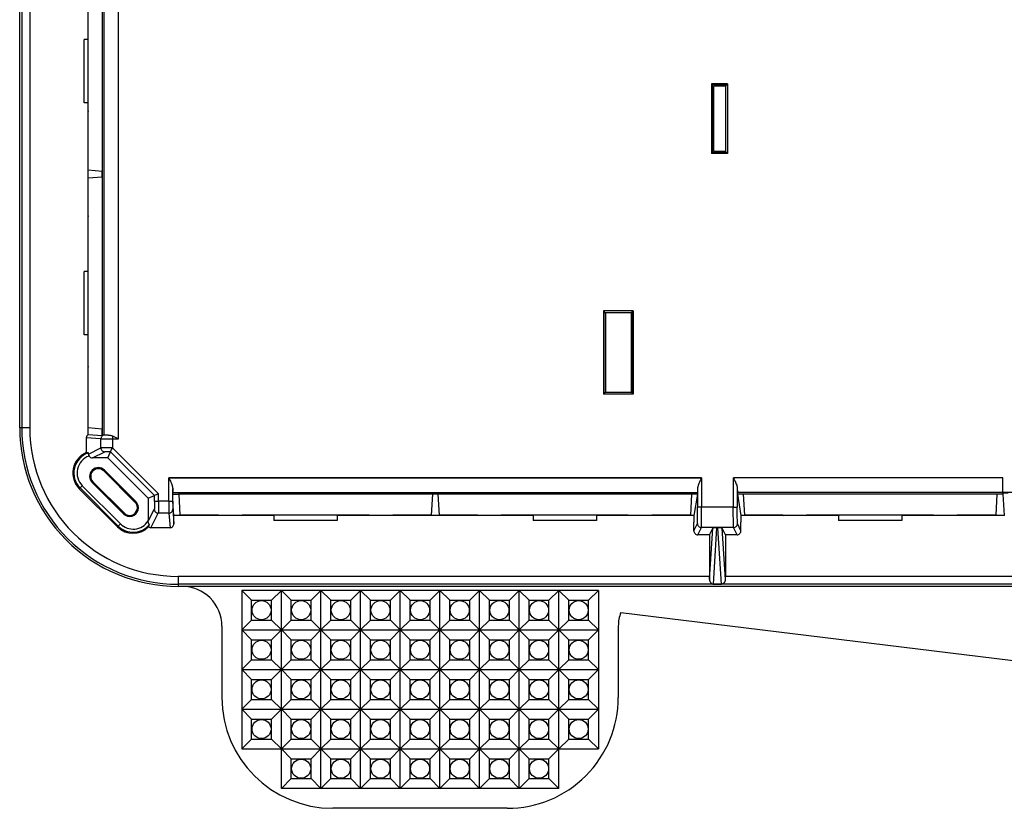
# Model space of a CAD drawing. Extents: x 0 to 420, y 0 to 297.
# Drawn here: x 291 to 332, y 92 to 125 of the extents above; entities that cross this region are included whole.
import ezdxf

# ---------------------------------------------------------------- set-up
doc = ezdxf.new("R2010")
doc.units = 0
doc.layers.get('0').update_dxf_attribs({"linetype": 'CONTINUOUS'})

msp = doc.modelspace()

# ---------------------------------------------------------------- linework, layer by layer
at = {"color": 7}
for p, q in [((294.881134, 107.263992), (294.881134, 150.19635)), ((290.820282, 149.730179), (290.820282, 107.730179)), ((291.153137, 127.967316), (291.153137, 107.730179)), ((294.210022, 107.405792), (294.210022, 127.247078)), ((294.276672, 107.423027), (294.276672, 127.248283)), ((290.732025, 107.730179), (290.732025, 126.063515)), ((293.608215, 124.423958), (293.608215, 125.369736)), ((293.608215, 124.063515), (293.608215, 124.423958)), ((293.614014, 124.398941), (293.608215, 124.423958)), ((293.614014, 121.061417), (293.614014, 124.398941)), ((293.448669, 121.396851), (293.448669, 124.063515)), ((293.608215, 124.063515), (293.448669, 124.063515)), ((319.809601, 122.192787), (319.809601, 119.26757)), ((320.487793, 122.192787), (319.809601, 122.192787)), ((319.809601, 122.192787), (319.842773, 122.159592)), ((320.45459, 122.159592), (319.842773, 122.159592)), ((319.842773, 122.159592), (319.842773, 119.300766)), ((320.45459, 122.159592), (320.398682, 122.103691)), ((320.45459, 122.159592), (320.487793, 122.192787)), ((320.487793, 122.192787), (320.487793, 119.26757)), ((320.398682, 122.103691), (319.898682, 122.103691)), ((319.898682, 122.103691), (319.898682, 119.356667)), ((320.398682, 122.103691), (320.398682, 119.356667)), ((293.608215, 121.396851), (293.448669, 121.396851)), ((293.608215, 121.0364), (293.608215, 121.396851)), ((293.614014, 121.061417), (293.608215, 121.0364)), ((293.608215, 120.090622), (293.608215, 121.0364)), ((293.608215, 116.619736), (293.608215, 120.090622)), ((293.614014, 120.065605), (293.608215, 120.090622)), ((293.614014, 118.563255), (293.614014, 120.065605)), ((319.809601, 119.26757), (319.842773, 119.300766)), ((320.487793, 119.26757), (319.809601, 119.26757)), ((320.45459, 119.300766), (319.842773, 119.300766)), ((320.398682, 119.356667), (319.898682, 119.356667)), ((320.45459, 119.300766), (320.398682, 119.356667)), ((320.45459, 119.300766), (320.487793, 119.26757)), ((294.204193, 118.514), (293.614014, 118.563255)), ((294.204193, 118.279694), (294.204193, 118.514)), ((294.204193, 118.279694), (293.614014, 118.230438)), ((293.614014, 116.644753), (293.614014, 118.230438)), ((293.614014, 116.644753), (293.608215, 116.619736)), ((293.608215, 115.673958), (293.608215, 116.619736)), ((293.608215, 114.313507), (293.608215, 115.673958)), ((293.614014, 115.648941), (293.608215, 115.673958)), ((293.614014, 110.311417), (293.614014, 115.648941)), ((293.448669, 111.646843), (293.448669, 114.313507)), ((293.608215, 114.313507), (293.448669, 114.313507)), ((315.269409, 112.649109), (315.302612, 112.615921)), ((315.269409, 112.649109), (315.269409, 109.144577)), ((316.527954, 112.649109), (315.269409, 112.649109)), ((315.302612, 112.615921), (315.355011, 112.563507)), ((315.302612, 109.177773), (315.302612, 112.615921)), ((316.494781, 112.615921), (316.442352, 112.563507)), ((316.527954, 112.649109), (316.494781, 112.615921)), ((316.494781, 112.615921), (316.494781, 109.177773)), ((316.527954, 112.649109), (316.527954, 109.144577)), ((315.355011, 112.563507), (315.355011, 109.230179)), ((316.442352, 112.563507), (315.355011, 112.563507)), ((316.442352, 112.563507), (316.442352, 109.230179)), ((293.608215, 111.646843), (293.448669, 111.646843)), ((293.608215, 110.2864), (293.608215, 111.646843)), ((293.614014, 110.311417), (293.608215, 110.2864)), ((293.608215, 109.340622), (293.608215, 110.2864)), ((293.608215, 107.482742), (293.608215, 109.340622)), ((293.614014, 109.315605), (293.608215, 109.340622)), ((293.614014, 107.729919), (293.614014, 109.315605)), ((315.269409, 109.144577), (315.302612, 109.177773)), ((316.527954, 109.144577), (315.269409, 109.144577)), ((315.302612, 109.177773), (315.355011, 109.230179)), ((315.355011, 109.230179), (316.442352, 109.230179)), ((316.494781, 109.177773), (316.442352, 109.230179)), ((316.527954, 109.144577), (316.494781, 109.177773)), ((290.820282, 107.730179), (290.732025, 107.730179)), ((291.153137, 107.730179), (290.820282, 107.730179)), ((294.204193, 107.680664), (293.614014, 107.729919)), ((294.204193, 107.406281), (294.204193, 107.680664)), ((293.532013, 107.316086), (293.532013, 106.69046)), ((294.144897, 107.264931), (293.532013, 107.316086)), ((293.608215, 107.456024), (293.608215, 107.482742)), ((293.608215, 107.456024), (294.204193, 107.406281)), ((294.144897, 106.889877), (294.144897, 107.264931)), ((294.204193, 107.406281), (294.210022, 107.405792)), ((294.210022, 107.405792), (294.21582, 107.405304)), ((294.644592, 107.263992), (294.644592, 107.376144)), ((294.644592, 107.263992), (294.881134, 107.263992)), ((294.644592, 106.873726), (294.644592, 107.263992)), ((293.623993, 106.629501), (294.144897, 106.889877)), ((294.574066, 106.803185), (294.644592, 106.873726)), ((294.644592, 106.873726), (294.611938, 106.895485)), ((294.644592, 106.873726), (296.564056, 104.954277)), ((293.791809, 106.463486), (294.311462, 106.723236)), ((294.443909, 106.463486), (293.791809, 106.463486)), ((294.443909, 106.463486), (294.553711, 106.728638)), ((294.443909, 106.463486), (296.13205, 104.77533)), ((294.553345, 106.729309), (296.3974, 104.885254)), ((294.55368, 106.728767), (294.553467, 106.729164)), ((294.298004, 105.949417), (294.265076, 105.916504)), ((295.585022, 104.596573), (294.265076, 105.916504)), ((295.61792, 104.629486), (294.298004, 105.949417)), ((296.999176, 105.622353), (296.999176, 105.63018)), ((297.165344, 105.63018), (296.999176, 105.63018)), ((296.999176, 104.642761), (296.999176, 105.622353)), ((296.999176, 105.622353), (319.397247, 105.622353)), ((319.232025, 105.63018), (297.165344, 105.63018)), ((319.397247, 105.63018), (319.232025, 105.63018)), ((319.397247, 105.63018), (319.397247, 105.622353)), ((319.397247, 105.622353), (319.397247, 104.401268)), ((320.733459, 105.63018), (320.733459, 104.401268)), ((320.898682, 105.63018), (320.735779, 105.63018)), ((332.06781, 105.63018), (320.898682, 105.63018)), ((332.06781, 105.012474), (332.06781, 105.63018)), ((293.268646, 105.202919), (293.237366, 105.171623)), ((294.840149, 103.568848), (293.237366, 105.171623)), ((293.362915, 105.297188), (293.268646, 105.202919)), ((294.871429, 103.600143), (293.268646, 105.202919)), ((294.965698, 103.694412), (293.362915, 105.297188)), ((293.779449, 105.43087), (293.812378, 105.463783)), ((293.779449, 105.43087), (295.099365, 104.110939)), ((293.812378, 105.463783), (295.132294, 104.143852)), ((297.165833, 104.642761), (297.165833, 105.181946)), ((297.165833, 105.181946), (297.166504, 105.01445)), ((319.230591, 105.18309), (319.228607, 105.01445)), ((319.230591, 105.183052), (319.230591, 104.401268)), ((320.900146, 105.195526), (320.902374, 105.01445)), ((320.900146, 105.195526), (320.900146, 104.401268)), ((296.13205, 104.77533), (296.3974, 104.885254)), ((296.13205, 104.77533), (296.13205, 103.814308)), ((296.564056, 104.954277), (296.3974, 104.885254)), ((296.3974, 104.642761), (296.3974, 104.885254)), ((296.564056, 104.642761), (296.564056, 104.954277)), ((297.166504, 105.01445), (319.228607, 105.01445)), ((297.167694, 104.947784), (297.167694, 105.01445)), ((297.167694, 104.947784), (297.415344, 104.947784)), ((297.167694, 104.947784), (297.168182, 104.939049)), ((297.168182, 104.939049), (297.415833, 104.939049)), ((297.168182, 104.64061), (297.168182, 104.939049)), ((308.082031, 104.947784), (297.415344, 104.947784)), ((297.415833, 104.939049), (297.465149, 104.052719)), ((308.081543, 104.939049), (308.032227, 104.052719)), ((308.315857, 104.939049), (308.081543, 104.939049)), ((319.225037, 104.947784), (308.082031, 104.947784)), ((308.315857, 104.939049), (308.365112, 104.05336)), ((318.981537, 104.939049), (318.932281, 104.05336)), ((319.223572, 104.939049), (318.981537, 104.939049)), ((319.223572, 104.939049), (319.074646, 104.044624)), ((319.225037, 104.947784), (319.223572, 104.939049)), ((319.225037, 104.947784), (319.225037, 105.01445)), ((332.069031, 105.01445), (320.902374, 105.01445)), ((320.90567, 104.947784), (320.90567, 105.01445)), ((332.070129, 104.947784), (320.90567, 104.947784)), ((320.90567, 104.947784), (320.907135, 104.939049)), ((320.907135, 104.939049), (321.056061, 104.044624)), ((321.14917, 104.939049), (320.907135, 104.939049)), ((321.14917, 104.939049), (321.198425, 104.05336)), ((331.81488, 104.939049), (331.765625, 104.05336)), ((332.070618, 104.939049), (331.81488, 104.939049)), ((332.498779, 105.012474), (332.06781, 105.012474)), ((332.06781, 104.9897), (332.06781, 105.012474)), ((332.289398, 104.9897), (332.06781, 104.9897)), ((332.06781, 104.9897), (332.070129, 104.947784)), ((332.070618, 104.939049), (332.120361, 104.044624)), ((295.61792, 104.629486), (295.585022, 104.596573)), ((296.3974, 104.642761), (296.564056, 104.642761)), ((296.999176, 104.642761), (296.564056, 104.642761)), ((296.999176, 104.642761), (297.165833, 104.642761)), ((297.217926, 104.044624), (297.168182, 104.64061)), ((319.397247, 104.401268), (319.230591, 104.401268)), ((320.733459, 104.401268), (319.397247, 104.401268)), ((320.733459, 104.401268), (320.900146, 104.401268)), ((295.099365, 104.110939), (295.132294, 104.143852)), ((296.132019, 103.78994), (296.391785, 104.309631)), ((296.252075, 103.530182), (296.558441, 104.143066)), ((297.000122, 104.143066), (296.558441, 104.143066)), ((297.000122, 104.143066), (297.05127, 103.530182)), ((297.166779, 104.309631), (297.217926, 103.69693)), ((299.108368, 104.044624), (297.217926, 104.044624)), ((297.217926, 103.69693), (297.217926, 104.044624)), ((299.085175, 104.052719), (297.465149, 104.052719)), ((299.085175, 104.052719), (299.108368, 104.044624)), ((300.055664, 104.044624), (299.108368, 104.044624)), ((300.055664, 104.044624), (300.078888, 104.052719)), ((301.415344, 104.044624), (300.055664, 104.044624)), ((305.418518, 104.052719), (300.078888, 104.052719)), ((301.415344, 104.044624), (301.415344, 103.830177)), ((305.441711, 104.044624), (304.082031, 104.044624)), ((304.082031, 104.044624), (304.082031, 103.830177)), ((305.441711, 104.044624), (305.418518, 104.052719)), ((306.389008, 104.044624), (305.441711, 104.044624)), ((306.412231, 104.052719), (306.389008, 104.044624)), ((310.010193, 104.044624), (306.389008, 104.044624)), ((308.032227, 104.052719), (306.412231, 104.052719)), ((309.985168, 104.05336), (308.365112, 104.05336)), ((309.985168, 104.05336), (310.010193, 104.044624)), ((310.953857, 104.044624), (310.010193, 104.044624)), ((310.953857, 104.044624), (310.978882, 104.05336)), ((312.315369, 104.044624), (310.953857, 104.044624)), ((316.318512, 104.05336), (310.978882, 104.05336)), ((312.315369, 104.044624), (312.315369, 103.830177)), ((316.343536, 104.044624), (314.982025, 104.044624)), ((314.982025, 104.044624), (314.982025, 103.830177)), ((316.343536, 104.044624), (316.318512, 104.05336)), ((317.28717, 104.044624), (316.343536, 104.044624)), ((317.312225, 104.05336), (317.28717, 104.044624)), ((319.074646, 104.044624), (317.28717, 104.044624)), ((318.932281, 104.05336), (317.312225, 104.05336)), ((319.074646, 104.044624), (319.074646, 103.768242)), ((322.843536, 104.044624), (321.056061, 104.044624)), ((321.056061, 104.044624), (321.056061, 103.768242)), ((322.818512, 104.05336), (321.198425, 104.05336)), ((322.818512, 104.05336), (322.843536, 104.044624)), ((323.78717, 104.044624), (322.843536, 104.044624)), ((323.78717, 104.044624), (323.812225, 104.05336)), ((325.148682, 104.044624), (323.78717, 104.044624)), ((329.151825, 104.05336), (323.812225, 104.05336)), ((325.148682, 104.044624), (325.148682, 103.830177)), ((329.17688, 104.044624), (327.815369, 104.044624)), ((327.815369, 104.044624), (327.815369, 103.830177)), ((329.17688, 104.044624), (329.151825, 104.05336)), ((330.120514, 104.044624), (329.17688, 104.044624)), ((330.145538, 104.05336), (330.120514, 104.044624)), ((332.120361, 104.044624), (330.120514, 104.044624)), ((331.765625, 104.05336), (330.145538, 104.05336)), ((332.132019, 104.044624), (332.120361, 104.044624)), ((294.871429, 103.600143), (294.840149, 103.568848)), ((294.965698, 103.694412), (294.871429, 103.600143)), ((296.132019, 103.78994), (296.13205, 103.814308)), ((297.05127, 103.530182), (296.252075, 103.530182)), ((304.082031, 103.830177), (301.415344, 103.830177)), ((314.982025, 103.830177), (312.315369, 103.830177)), ((319.074646, 103.401489), (319.074646, 103.768242)), ((319.074646, 103.401497), (319.224579, 103.701378)), ((319.241302, 103.234825), (319.391235, 103.534737)), ((320.739471, 103.534737), (319.391235, 103.534737)), ((319.731812, 101.358681), (319.868042, 103.506882)), ((319.732025, 103.234825), (319.868042, 103.506882)), ((319.895996, 101.154427), (320.046722, 103.531296)), ((320.083984, 103.531296), (320.046722, 103.531296)), ((320.234741, 101.154427), (320.083984, 103.531296)), ((320.398682, 103.234825), (320.262665, 103.506882)), ((320.398895, 101.358681), (320.262665, 103.506882)), ((320.889404, 103.234825), (320.739471, 103.534737)), ((321.056061, 103.401497), (320.906128, 103.701378)), ((321.056061, 103.401489), (321.056061, 103.768242)), ((327.815369, 103.830177), (325.148682, 103.830177)), ((319.732025, 103.234825), (319.241302, 103.234825)), ((319.732025, 103.234825), (319.732025, 101.48465)), ((320.889404, 103.234825), (320.398682, 103.234825)), ((320.398682, 103.234825), (320.398682, 101.48465)), ((297.398682, 101.48465), (297.398682, 101.151772)), ((319.732025, 101.48465), (297.398682, 101.48465)), ((319.732025, 101.48465), (319.731812, 101.358681)), ((334.232025, 101.48465), (320.398682, 101.48465)), ((320.398895, 101.358681), (320.398682, 101.48465)), ((371.065369, 101.151772), (297.398682, 101.151772)), ((297.398682, 101.151772), (297.398682, 101.063515)), ((297.458984, 101.063515), (297.398682, 101.063515)), ((297.565369, 101.063515), (297.458984, 101.063515)), ((317.565369, 101.063515), (297.565369, 101.063515)), ((317.671722, 101.063515), (317.565369, 101.063515)), ((350.792328, 101.063515), (317.671722, 101.063515)), ((319.895996, 101.154427), (320.234741, 101.154427)), ((315.065369, 100.896843), (300.065369, 100.896843)), ((300.065369, 100.896843), (300.065369, 94.230179)), ((300.065369, 100.896843), (300.480347, 100.481842)), ((301.732025, 100.896843), (301.317017, 100.481842)), ((301.732025, 100.896843), (302.147034, 100.481842)), ((301.732025, 99.230179), (301.732025, 100.896843)), ((303.398682, 100.896843), (302.983704, 100.481842)), ((303.398682, 100.896843), (303.81369, 100.481842)), ((303.398682, 99.230179), (303.398682, 100.896843)), ((305.065369, 100.896843), (304.65036, 100.481842)), ((305.065369, 100.896843), (305.480347, 100.481842)), ((305.065369, 99.230179), (305.065369, 100.896843)), ((306.732025, 100.896843), (306.317017, 100.481842)), ((306.732025, 100.896843), (307.147034, 100.481842)), ((306.732025, 99.230179), (306.732025, 100.896843)), ((308.398682, 100.896843), (307.983704, 100.481842)), ((308.398682, 100.896843), (308.81369, 100.481842)), ((308.398682, 99.230179), (308.398682, 100.896843)), ((310.065369, 100.896843), (309.65036, 100.481842)), ((310.065369, 100.896843), (310.480347, 100.481842)), ((310.065369, 99.230179), (310.065369, 100.896843)), ((311.732025, 100.896843), (311.317017, 100.481842)), ((311.732025, 100.896843), (312.147034, 100.481842)), ((311.732025, 99.230179), (311.732025, 100.896843)), ((313.398682, 100.896843), (312.983704, 100.481842)), ((313.398682, 100.896843), (313.81369, 100.481842)), ((313.398682, 99.230179), (313.398682, 100.896843)), ((315.065369, 100.896843), (314.65036, 100.481842)), ((315.065369, 100.896843), (315.065369, 94.230179)), ((300.480347, 100.481842), (301.317017, 100.481842)), ((300.480347, 99.64518), (300.480347, 100.481842)), ((301.317017, 99.64518), (301.317017, 100.481842)), ((302.147034, 100.481842), (302.983704, 100.481842)), ((302.147034, 99.64518), (302.147034, 100.481842)), ((302.983704, 99.64518), (302.983704, 100.481842)), ((303.81369, 100.481842), (304.65036, 100.481842)), ((303.81369, 99.64518), (303.81369, 100.481842)), ((304.65036, 99.64518), (304.65036, 100.481842)), ((305.480347, 100.481842), (306.317017, 100.481842)), ((305.480347, 99.64518), (305.480347, 100.481842)), ((306.317017, 99.64518), (306.317017, 100.481842)), ((307.147034, 100.481842), (307.983704, 100.481842)), ((307.147034, 99.64518), (307.147034, 100.481842)), ((307.983704, 99.64518), (307.983704, 100.481842)), ((308.81369, 100.481842), (309.65036, 100.481842)), ((308.81369, 99.64518), (308.81369, 100.481842)), ((309.65036, 99.64518), (309.65036, 100.481842)), ((310.480347, 100.481842), (311.317017, 100.481842)), ((310.480347, 99.64518), (310.480347, 100.481842)), ((311.317017, 99.64518), (311.317017, 100.481842)), ((312.147034, 100.481842), (312.983704, 100.481842)), ((312.147034, 99.64518), (312.147034, 100.481842)), ((312.983704, 99.64518), (312.983704, 100.481842)), ((313.81369, 100.481842), (314.65036, 100.481842)), ((313.81369, 99.64518), (313.81369, 100.481842)), ((314.65036, 99.64518), (314.65036, 100.481842)), ((315.999908, 99.968803), (334.232025, 97.730179)), ((299.232025, 99.396843), (299.232025, 96.396843)), ((300.065369, 99.230179), (300.480347, 99.64518)), ((300.480347, 99.64518), (301.317017, 99.64518)), ((301.732025, 99.230179), (301.317017, 99.64518)), ((301.732025, 99.230179), (302.147034, 99.64518)), ((302.147034, 99.64518), (302.983704, 99.64518)), ((303.398682, 99.230179), (302.983704, 99.64518)), ((303.398682, 99.230179), (303.81369, 99.64518)), ((303.81369, 99.64518), (304.65036, 99.64518)), ((305.065369, 99.230179), (304.65036, 99.64518)), ((305.065369, 99.230179), (305.480347, 99.64518)), ((305.480347, 99.64518), (306.317017, 99.64518)), ((306.732025, 99.230179), (306.317017, 99.64518)), ((306.732025, 99.230179), (307.147034, 99.64518)), ((307.147034, 99.64518), (307.983704, 99.64518)), ((308.398682, 99.230179), (307.983704, 99.64518)), ((308.398682, 99.230179), (308.81369, 99.64518)), ((308.81369, 99.64518), (309.65036, 99.64518)), ((310.065369, 99.230179), (309.65036, 99.64518)), ((310.065369, 99.230179), (310.480347, 99.64518)), ((310.480347, 99.64518), (311.317017, 99.64518)), ((311.732025, 99.230179), (311.317017, 99.64518)), ((311.732025, 99.230179), (312.147034, 99.64518)), ((312.147034, 99.64518), (312.983704, 99.64518)), ((313.398682, 99.230179), (312.983704, 99.64518)), ((313.398682, 99.230179), (313.81369, 99.64518)), ((313.81369, 99.64518), (314.65036, 99.64518)), ((315.065369, 99.230179), (314.65036, 99.64518)), ((315.898682, 99.396843), (315.898682, 96.396843)), ((300.065369, 99.230179), (300.480347, 98.815178)), ((300.065369, 99.230179), (301.732025, 99.230179)), ((301.732025, 99.230179), (301.317017, 98.815178)), ((301.732025, 99.230179), (303.398682, 99.230179)), ((301.732025, 97.563515), (301.732025, 99.230179)), ((301.732025, 99.230179), (302.147034, 98.815178)), ((303.398682, 99.230179), (302.983704, 98.815178)), ((303.398682, 99.230179), (305.065369, 99.230179)), ((303.398682, 99.230179), (303.81369, 98.815178)), ((303.398682, 97.563515), (303.398682, 99.230179)), ((305.065369, 99.230179), (304.65036, 98.815178)), ((305.065369, 99.230179), (306.732025, 99.230179)), ((305.065369, 99.230179), (305.480347, 98.815178)), ((305.065369, 97.563515), (305.065369, 99.230179)), ((306.732025, 99.230179), (306.317017, 98.815178)), ((306.732025, 99.230179), (308.398682, 99.230179)), ((306.732025, 99.230179), (307.147034, 98.815178)), ((306.732025, 97.563515), (306.732025, 99.230179)), ((308.398682, 99.230179), (307.983704, 98.815178)), ((308.398682, 99.230179), (310.065369, 99.230179)), ((308.398682, 99.230179), (308.81369, 98.815178)), ((308.398682, 97.563515), (308.398682, 99.230179)), ((310.065369, 99.230179), (309.65036, 98.815178)), ((310.065369, 99.230179), (311.732025, 99.230179)), ((310.065369, 99.230179), (310.480347, 98.815178)), ((310.065369, 97.563515), (310.065369, 99.230179)), ((311.732025, 99.230179), (311.317017, 98.815178)), ((311.732025, 99.230179), (313.398682, 99.230179)), ((311.732025, 99.230179), (312.147034, 98.815178)), ((311.732025, 97.563515), (311.732025, 99.230179)), ((313.398682, 99.230179), (312.983704, 98.815178)), ((313.398682, 99.230179), (315.065369, 99.230179)), ((313.398682, 99.230179), (313.81369, 98.815178)), ((313.398682, 97.563515), (313.398682, 99.230179)), ((315.065369, 99.230179), (314.65036, 98.815178)), ((300.480347, 97.978508), (300.480347, 98.815178)), ((300.480347, 98.815178), (301.317017, 98.815178)), ((301.317017, 97.978508), (301.317017, 98.815178)), ((302.147034, 98.815178), (302.983704, 98.815178)), ((302.147034, 97.978508), (302.147034, 98.815178)), ((302.983704, 97.978508), (302.983704, 98.815178)), ((303.81369, 98.815178), (304.65036, 98.815178)), ((303.81369, 97.978508), (303.81369, 98.815178)), ((304.65036, 97.978508), (304.65036, 98.815178)), ((305.480347, 98.815178), (306.317017, 98.815178)), ((305.480347, 97.978508), (305.480347, 98.815178)), ((306.317017, 97.978508), (306.317017, 98.815178)), ((307.147034, 98.815178), (307.983704, 98.815178)), ((307.147034, 97.978508), (307.147034, 98.815178)), ((307.983704, 97.978508), (307.983704, 98.815178)), ((308.81369, 98.815178), (309.65036, 98.815178)), ((308.81369, 97.978508), (308.81369, 98.815178)), ((309.65036, 97.978508), (309.65036, 98.815178)), ((310.480347, 98.815178), (311.317017, 98.815178)), ((310.480347, 97.978508), (310.480347, 98.815178)), ((311.317017, 97.978508), (311.317017, 98.815178)), ((312.147034, 98.815178), (312.983704, 98.815178)), ((312.147034, 97.978508), (312.147034, 98.815178)), ((312.983704, 97.978508), (312.983704, 98.815178)), ((313.81369, 98.815178), (314.65036, 98.815178)), ((313.81369, 97.978508), (313.81369, 98.815178)), ((314.65036, 97.978508), (314.65036, 98.815178)), ((300.065369, 97.563515), (300.480347, 97.978508)), ((300.480347, 97.978508), (301.317017, 97.978508)), ((301.732025, 97.563515), (301.317017, 97.978508)), ((301.732025, 97.563515), (302.147034, 97.978508)), ((302.147034, 97.978508), (302.983704, 97.978508)), ((303.398682, 97.563515), (302.983704, 97.978508)), ((303.398682, 97.563515), (303.81369, 97.978508)), ((303.81369, 97.978508), (304.65036, 97.978508)), ((305.065369, 97.563515), (304.65036, 97.978508)), ((305.065369, 97.563515), (305.480347, 97.978508)), ((305.480347, 97.978508), (306.317017, 97.978508)), ((306.732025, 97.563515), (306.317017, 97.978508)), ((306.732025, 97.563515), (307.147034, 97.978508)), ((307.147034, 97.978508), (307.983704, 97.978508)), ((308.398682, 97.563515), (307.983704, 97.978508)), ((308.398682, 97.563515), (308.81369, 97.978508)), ((308.81369, 97.978508), (309.65036, 97.978508)), ((310.065369, 97.563515), (309.65036, 97.978508)), ((310.065369, 97.563515), (310.480347, 97.978508)), ((310.480347, 97.978508), (311.317017, 97.978508)), ((311.732025, 97.563515), (311.317017, 97.978508)), ((311.732025, 97.563515), (312.147034, 97.978508)), ((312.147034, 97.978508), (312.983704, 97.978508)), ((313.398682, 97.563515), (312.983704, 97.978508)), ((313.398682, 97.563515), (313.81369, 97.978508)), ((313.81369, 97.978508), (314.65036, 97.978508)), ((315.065369, 97.563515), (314.65036, 97.978508)), ((300.065369, 97.563515), (300.480347, 97.148514)), ((300.065369, 97.563515), (301.732025, 97.563515)), ((301.732025, 97.563515), (301.317017, 97.148514)), ((301.732025, 95.896843), (301.732025, 97.563515)), ((301.732025, 97.563515), (302.147034, 97.148514)), ((301.732025, 97.563515), (303.398682, 97.563515)), ((303.398682, 97.563515), (302.983704, 97.148514)), ((303.398682, 97.563515), (305.065369, 97.563515)), ((303.398682, 95.896843), (303.398682, 97.563515)), ((303.398682, 97.563515), (303.81369, 97.148514)), ((305.065369, 97.563515), (304.65036, 97.148514)), ((305.065369, 97.563515), (306.732025, 97.563515)), ((305.065369, 97.563515), (305.480347, 97.148514)), ((305.065369, 95.896843), (305.065369, 97.563515)), ((306.732025, 97.563515), (306.317017, 97.148514)), ((306.732025, 97.563515), (308.398682, 97.563515)), ((306.732025, 97.563515), (307.147034, 97.148514)), ((306.732025, 95.896843), (306.732025, 97.563515)), ((308.398682, 97.563515), (307.983704, 97.148514)), ((308.398682, 97.563515), (310.065369, 97.563515)), ((308.398682, 97.563515), (308.81369, 97.148514)), ((308.398682, 95.896843), (308.398682, 97.563515)), ((310.065369, 97.563515), (309.65036, 97.148514)), ((310.065369, 97.563515), (311.732025, 97.563515)), ((310.065369, 97.563515), (310.480347, 97.148514)), ((310.065369, 95.896843), (310.065369, 97.563515)), ((311.732025, 97.563515), (311.317017, 97.148514)), ((311.732025, 97.563515), (313.398682, 97.563515)), ((311.732025, 97.563515), (312.147034, 97.148514)), ((311.732025, 95.896843), (311.732025, 97.563515)), ((313.398682, 97.563515), (312.983704, 97.148514)), ((313.398682, 97.563515), (315.065369, 97.563515)), ((313.398682, 97.563515), (313.81369, 97.148514)), ((313.398682, 95.896843), (313.398682, 97.563515)), ((315.065369, 97.563515), (314.65036, 97.148514)), ((300.480347, 96.311844), (300.480347, 97.148514)), ((300.480347, 97.148514), (301.317017, 97.148514)), ((301.317017, 96.311844), (301.317017, 97.148514)), ((302.147034, 96.311844), (302.147034, 97.148514)), ((302.147034, 97.148514), (302.983704, 97.148514)), ((302.983704, 96.311844), (302.983704, 97.148514)), ((303.81369, 97.148514), (304.65036, 97.148514)), ((303.81369, 96.311844), (303.81369, 97.148514)), ((304.65036, 96.311844), (304.65036, 97.148514)), ((305.480347, 97.148514), (306.317017, 97.148514)), ((305.480347, 96.311844), (305.480347, 97.148514)), ((306.317017, 96.311844), (306.317017, 97.148514)), ((307.147034, 97.148514), (307.983704, 97.148514)), ((307.147034, 96.311844), (307.147034, 97.148514)), ((307.983704, 96.311844), (307.983704, 97.148514)), ((308.81369, 97.148514), (309.65036, 97.148514)), ((308.81369, 96.311844), (308.81369, 97.148514)), ((309.65036, 96.311844), (309.65036, 97.148514)), ((310.480347, 97.148514), (311.317017, 97.148514)), ((310.480347, 96.311844), (310.480347, 97.148514)), ((311.317017, 96.311844), (311.317017, 97.148514)), ((312.147034, 97.148514), (312.983704, 97.148514)), ((312.147034, 96.311844), (312.147034, 97.148514)), ((312.983704, 96.311844), (312.983704, 97.148514)), ((313.81369, 97.148514), (314.65036, 97.148514)), ((313.81369, 96.311844), (313.81369, 97.148514)), ((314.65036, 96.311844), (314.65036, 97.148514)), ((300.065369, 95.896843), (300.480347, 96.311844)), ((300.480347, 96.311844), (301.317017, 96.311844)), ((301.732025, 95.896843), (301.317017, 96.311844)), ((301.732025, 95.896843), (302.147034, 96.311844)), ((302.147034, 96.311844), (302.983704, 96.311844)), ((303.398682, 95.896843), (302.983704, 96.311844)), ((303.398682, 95.896843), (303.81369, 96.311844)), ((303.81369, 96.311844), (304.65036, 96.311844)), ((305.065369, 95.896843), (304.65036, 96.311844)), ((305.065369, 95.896843), (305.480347, 96.311844)), ((305.480347, 96.311844), (306.317017, 96.311844)), ((306.732025, 95.896843), (306.317017, 96.311844)), ((306.732025, 95.896843), (307.147034, 96.311844)), ((307.147034, 96.311844), (307.983704, 96.311844)), ((308.398682, 95.896843), (307.983704, 96.311844)), ((308.398682, 95.896843), (308.81369, 96.311844)), ((308.81369, 96.311844), (309.65036, 96.311844)), ((310.065369, 95.896843), (309.65036, 96.311844)), ((310.065369, 95.896843), (310.480347, 96.311844)), ((310.480347, 96.311844), (311.317017, 96.311844)), ((311.732025, 95.896843), (311.317017, 96.311844)), ((311.732025, 95.896843), (312.147034, 96.311844)), ((312.147034, 96.311844), (312.983704, 96.311844)), ((313.398682, 95.896843), (312.983704, 96.311844)), ((313.398682, 95.896843), (313.81369, 96.311844)), ((313.81369, 96.311844), (314.65036, 96.311844)), ((315.065369, 95.896843), (314.65036, 96.311844)), ((300.065369, 95.896843), (300.480347, 95.481842)), ((300.065369, 95.896843), (301.732025, 95.896843)), ((301.732025, 95.896843), (301.317017, 95.481842)), ((301.732025, 94.230179), (301.732025, 95.896843)), ((301.732025, 95.896843), (302.147034, 95.481842)), ((301.732025, 95.896843), (303.398682, 95.896843)), ((303.398682, 95.896843), (302.983704, 95.481842)), ((303.398682, 94.230179), (303.398682, 95.896843)), ((303.398682, 95.896843), (303.81369, 95.481842)), ((303.398682, 95.896843), (305.065369, 95.896843)), ((305.065369, 95.896843), (304.65036, 95.481842)), ((305.065369, 94.230179), (305.065369, 95.896843)), ((305.065369, 95.896843), (305.480347, 95.481842)), ((305.065369, 95.896843), (306.732025, 95.896843)), ((306.732025, 95.896843), (306.317017, 95.481842)), ((306.732025, 94.230179), (306.732025, 95.896843)), ((306.732025, 95.896843), (307.147034, 95.481842)), ((306.732025, 95.896843), (308.398682, 95.896843)), ((308.398682, 95.896843), (307.983704, 95.481842)), ((308.398682, 94.230179), (308.398682, 95.896843)), ((308.398682, 95.896843), (308.81369, 95.481842)), ((308.398682, 95.896843), (310.065369, 95.896843)), ((310.065369, 95.896843), (309.65036, 95.481842)), ((310.065369, 94.230179), (310.065369, 95.896843)), ((310.065369, 95.896843), (310.480347, 95.481842)), ((310.065369, 95.896843), (311.732025, 95.896843)), ((311.732025, 95.896843), (311.317017, 95.481842)), ((311.732025, 94.230179), (311.732025, 95.896843)), ((311.732025, 95.896843), (312.147034, 95.481842)), ((311.732025, 95.896843), (313.398682, 95.896843)), ((313.398682, 95.896843), (312.983704, 95.481842)), ((313.398682, 94.230179), (313.398682, 95.896843)), ((313.398682, 95.896843), (313.81369, 95.481842)), ((313.398682, 95.896843), (315.065369, 95.896843)), ((315.065369, 95.896843), (314.65036, 95.481842)), ((300.480347, 94.64518), (300.480347, 95.481842)), ((300.480347, 95.481842), (301.317017, 95.481842)), ((301.317017, 94.64518), (301.317017, 95.481842)), ((302.147034, 94.64518), (302.147034, 95.481842)), ((302.147034, 95.481842), (302.983704, 95.481842)), ((302.983704, 94.64518), (302.983704, 95.481842)), ((303.81369, 94.64518), (303.81369, 95.481842)), ((303.81369, 95.481842), (304.65036, 95.481842)), ((304.65036, 94.64518), (304.65036, 95.481842)), ((305.480347, 94.64518), (305.480347, 95.481842)), ((305.480347, 95.481842), (306.317017, 95.481842)), ((306.317017, 94.64518), (306.317017, 95.481842)), ((307.147034, 94.64518), (307.147034, 95.481842)), ((307.147034, 95.481842), (307.983704, 95.481842)), ((307.983704, 94.64518), (307.983704, 95.481842)), ((308.81369, 94.64518), (308.81369, 95.481842)), ((308.81369, 95.481842), (309.65036, 95.481842)), ((309.65036, 94.64518), (309.65036, 95.481842)), ((310.480347, 94.64518), (310.480347, 95.481842)), ((310.480347, 95.481842), (311.317017, 95.481842)), ((311.317017, 94.64518), (311.317017, 95.481842)), ((312.147034, 94.64518), (312.147034, 95.481842)), ((312.147034, 95.481842), (312.983704, 95.481842)), ((312.983704, 94.64518), (312.983704, 95.481842)), ((313.81369, 94.64518), (313.81369, 95.481842)), ((313.81369, 95.481842), (314.65036, 95.481842)), ((314.65036, 94.64518), (314.65036, 95.481842)), ((300.065369, 94.230179), (300.480347, 94.64518)), ((300.480347, 94.64518), (301.317017, 94.64518)), ((301.732025, 94.230179), (301.317017, 94.64518)), ((301.732025, 94.230179), (302.147034, 94.64518)), ((302.147034, 94.64518), (302.983704, 94.64518)), ((303.398682, 94.230179), (302.983704, 94.64518)), ((303.398682, 94.230179), (303.81369, 94.64518)), ((303.81369, 94.64518), (304.65036, 94.64518)), ((305.065369, 94.230179), (304.65036, 94.64518)), ((305.065369, 94.230179), (305.480347, 94.64518)), ((305.480347, 94.64518), (306.317017, 94.64518)), ((306.732025, 94.230179), (306.317017, 94.64518)), ((306.732025, 94.230179), (307.147034, 94.64518)), ((307.147034, 94.64518), (307.983704, 94.64518)), ((308.398682, 94.230179), (307.983704, 94.64518)), ((308.398682, 94.230179), (308.81369, 94.64518)), ((308.81369, 94.64518), (309.65036, 94.64518)), ((310.065369, 94.230179), (309.65036, 94.64518)), ((310.065369, 94.230179), (310.480347, 94.64518)), ((310.480347, 94.64518), (311.317017, 94.64518)), ((311.732025, 94.230179), (311.317017, 94.64518)), ((311.732025, 94.230179), (312.147034, 94.64518)), ((312.147034, 94.64518), (312.983704, 94.64518)), ((313.398682, 94.230179), (312.983704, 94.64518)), ((313.398682, 94.230179), (313.81369, 94.64518)), ((313.81369, 94.64518), (314.65036, 94.64518)), ((315.065369, 94.230179), (314.65036, 94.64518)), ((300.065369, 94.230179), (301.732025, 94.230179)), ((301.732025, 92.563515), (301.732025, 94.230179)), ((301.732025, 94.230179), (302.147034, 93.815178)), ((301.732025, 94.230179), (303.398682, 94.230179)), ((303.398682, 94.230179), (302.983704, 93.815178)), ((303.398682, 92.563515), (303.398682, 94.230179)), ((303.398682, 94.230179), (303.81369, 93.815178)), ((303.398682, 94.230179), (305.065369, 94.230179)), ((305.065369, 94.230179), (304.65036, 93.815178)), ((305.065369, 92.563515), (305.065369, 94.230179)), ((305.065369, 94.230179), (305.480347, 93.815178)), ((305.065369, 94.230179), (306.732025, 94.230179)), ((306.732025, 94.230179), (306.317017, 93.815178)), ((306.732025, 92.563515), (306.732025, 94.230179)), ((306.732025, 94.230179), (307.147034, 93.815178)), ((306.732025, 94.230179), (308.398682, 94.230179)), ((308.398682, 94.230179), (307.983704, 93.815178)), ((308.398682, 92.563515), (308.398682, 94.230179)), ((308.398682, 94.230179), (308.81369, 93.815178)), ((308.398682, 94.230179), (310.065369, 94.230179)), ((310.065369, 94.230179), (309.65036, 93.815178)), ((310.065369, 92.563515), (310.065369, 94.230179)), ((310.065369, 94.230179), (310.480347, 93.815178)), ((310.065369, 94.230179), (311.732025, 94.230179)), ((311.732025, 94.230179), (311.317017, 93.815178)), ((311.732025, 92.563515), (311.732025, 94.230179)), ((311.732025, 94.230179), (312.147034, 93.815178)), ((311.732025, 94.230179), (313.398682, 94.230179)), ((313.398682, 94.230179), (312.983704, 93.815178)), ((313.398682, 92.563515), (313.398682, 94.230179)), ((313.398682, 94.230179), (315.065369, 94.230179)), ((302.147034, 92.978508), (302.147034, 93.815178)), ((302.147034, 93.815178), (302.983704, 93.815178)), ((302.983704, 92.978508), (302.983704, 93.815178)), ((303.81369, 92.978508), (303.81369, 93.815178)), ((303.81369, 93.815178), (304.65036, 93.815178)), ((304.65036, 92.978508), (304.65036, 93.815178)), ((305.480347, 92.978508), (305.480347, 93.815178)), ((305.480347, 93.815178), (306.317017, 93.815178)), ((306.317017, 92.978508), (306.317017, 93.815178)), ((307.147034, 92.978508), (307.147034, 93.815178)), ((307.147034, 93.815178), (307.983704, 93.815178)), ((307.983704, 92.978508), (307.983704, 93.815178)), ((308.81369, 92.978508), (308.81369, 93.815178)), ((308.81369, 93.815178), (309.65036, 93.815178)), ((309.65036, 92.978508), (309.65036, 93.815178)), ((310.480347, 92.978508), (310.480347, 93.815178)), ((310.480347, 93.815178), (311.317017, 93.815178)), ((311.317017, 92.978508), (311.317017, 93.815178)), ((312.147034, 92.978508), (312.147034, 93.815178)), ((312.147034, 93.815178), (312.983704, 93.815178)), ((312.983704, 92.978508), (312.983704, 93.815178)), ((301.732025, 92.563515), (302.147034, 92.978508)), ((302.147034, 92.978508), (302.983704, 92.978508)), ((303.398682, 92.563515), (302.983704, 92.978508)), ((303.398682, 92.563515), (303.81369, 92.978508)), ((303.81369, 92.978508), (304.65036, 92.978508)), ((305.065369, 92.563515), (304.65036, 92.978508)), ((305.065369, 92.563515), (305.480347, 92.978508)), ((305.480347, 92.978508), (306.317017, 92.978508)), ((306.732025, 92.563515), (306.317017, 92.978508)), ((306.732025, 92.563515), (307.147034, 92.978508)), ((307.147034, 92.978508), (307.983704, 92.978508)), ((308.398682, 92.563515), (307.983704, 92.978508)), ((308.398682, 92.563515), (308.81369, 92.978508)), ((308.81369, 92.978508), (309.65036, 92.978508)), ((310.065369, 92.563515), (309.65036, 92.978508)), ((310.065369, 92.563515), (310.480347, 92.978508)), ((310.480347, 92.978508), (311.317017, 92.978508)), ((311.732025, 92.563515), (311.317017, 92.978508)), ((311.732025, 92.563515), (312.147034, 92.978508)), ((312.147034, 92.978508), (312.983704, 92.978508)), ((313.398682, 92.563515), (312.983704, 92.978508)), ((313.398682, 92.563515), (301.732025, 92.563515)), ((311.232025, 91.730179), (303.898682, 91.730179))]:
    msp.add_line(p, q, dxfattribs=at)
for points in [[(294.276642, 107.427925), (294.252533, 107.420815), (294.229767, 107.410164), (294.208832, 107.396187), (294.190216, 107.379219), (294.174469, 107.359657), (294.161774, 107.337929), (294.152496, 107.314552), (294.146759, 107.290016), (294.144928, 107.264931)], [(294.644592, 107.376144), (294.627441, 107.382851), (294.610413, 107.388733), (294.576843, 107.398438), (294.54425, 107.405922), (294.512665, 107.411674), (294.482391, 107.416016), (294.450867, 107.41951), (294.421051, 107.421967), (294.368988, 107.424583), (294.323456, 107.425133), (294.298767, 107.424522), (294.276672, 107.423027)], [(294.611938, 106.895485), (294.454102, 106.895058), (294.308868, 106.89399), (294.196747, 106.892265), (294.163391, 106.891258), (294.146332, 106.89016), (294.144897, 106.889877)], [(294.144928, 106.88987), (294.146637, 106.866173), (294.151642, 106.842949), (294.159943, 106.820686), (294.171417, 106.799812), (294.185577, 106.780785), (294.202423, 106.763985), (294.221466, 106.749733), (294.242279, 106.738319), (294.264557, 106.730019), (294.28775, 106.724953), (294.311432, 106.723244)], [(294.574066, 106.803185), (294.562012, 106.770264), (294.554901, 106.746971), (294.553223, 106.739372), (294.552643, 106.73481), (294.552673, 106.731407), (294.55304, 106.729851), (294.553345, 106.729309)], [(294.553711, 106.728638), (294.439484, 106.727623), (294.368835, 106.726303), (294.331116, 106.725014), (294.319458, 106.724319), (294.312866, 106.723602), (294.311462, 106.723236)], [(296.999176, 105.622353), (297.044312, 105.531395), (297.066803, 105.484825), (297.087708, 105.439926), (297.1073, 105.395355), (297.125275, 105.35112), (297.141083, 105.307144), (297.147949, 105.285248), (297.153961, 105.263443), (297.158966, 105.241776), (297.162781, 105.220329), (297.165009, 105.200958), (297.165833, 105.181946)], [(319.397247, 105.622353), (319.352203, 105.531654), (319.329803, 105.485214), (319.30896, 105.440437), (319.289368, 105.395988), (319.271423, 105.351868), (319.255615, 105.308006), (319.248749, 105.286163), (319.242706, 105.264412), (319.237671, 105.24279), (319.233795, 105.22139), (319.231506, 105.202042), (319.230591, 105.183052)], [(320.735779, 105.63018), (320.775665, 105.54985), (320.794861, 105.510338), (320.822205, 105.451805), (320.841431, 105.408195), (320.859192, 105.364548), (320.875, 105.32074), (320.881897, 105.29879), (320.888, 105.276871), (320.893097, 105.255051), (320.896973, 105.233437), (320.899231, 105.214279), (320.900146, 105.19548)], [(296.3974, 104.642761), (296.397034, 104.526161), (296.396057, 104.429756), (296.394409, 104.350723), (296.393402, 104.325912), (296.392334, 104.31218), (296.391968, 104.310158), (296.391785, 104.309631)], [(296.564056, 104.642761), (296.563721, 104.475784), (296.562683, 104.320404), (296.560913, 104.199287), (296.559875, 104.163101), (296.559326, 104.151436), (296.558716, 104.144592), (296.558441, 104.143066)], [(319.224579, 103.701378), (319.224731, 103.701881), (319.225037, 103.704117), (319.225891, 103.720612), (319.227173, 103.772423), (319.228271, 103.854324), (319.229248, 103.962402), (319.230225, 104.162003), (319.230591, 104.401268)], [(319.391235, 103.534737), (319.391357, 103.535133), (319.391571, 103.536736), (319.392212, 103.547844), (319.392822, 103.568062), (319.393951, 103.633011), (319.395813, 103.841278), (319.396881, 104.110512), (319.397247, 104.401268)], [(320.739471, 103.534737), (320.73938, 103.535133), (320.739166, 103.536736), (320.738525, 103.547844), (320.737915, 103.568062), (320.736755, 103.633011), (320.734924, 103.841278), (320.733826, 104.110512), (320.733459, 104.401268)], [(320.906128, 103.701378), (320.905975, 103.701881), (320.905701, 103.704117), (320.904816, 103.720612), (320.903564, 103.772423), (320.902435, 103.854324), (320.901489, 103.962402), (320.900513, 104.162003), (320.900146, 104.401268)], [(296.391754, 104.309639), (296.393524, 104.285927), (296.39859, 104.262733), (296.406891, 104.240456), (296.418243, 104.219612), (296.432526, 104.2006), (296.449371, 104.183784), (296.468414, 104.169533), (296.489227, 104.15815), (296.511505, 104.149834), (296.534698, 104.144783), (296.558441, 104.143074)], [(297.000153, 104.143074), (297.023834, 104.144753), (297.047089, 104.149818), (297.069366, 104.158119), (297.09024, 104.169502), (297.109283, 104.183754), (297.126068, 104.200569), (297.140289, 104.219582), (297.151764, 104.24044), (297.160065, 104.262703), (297.16507, 104.285927), (297.166779, 104.309639)], [(296.184753, 103.661636), (296.184753, 103.661766), (296.184662, 103.66214), (296.18335, 103.664177), (296.178833, 103.669731), (296.171997, 103.678215), (296.160522, 103.694405), (296.154663, 103.704224), (296.147278, 103.718918), (296.14093, 103.735252), (296.136078, 103.752884), (296.133057, 103.771248), (296.132019, 103.78994)], [(319.224579, 103.701378), (319.226288, 103.677666), (319.231354, 103.654427), (319.239655, 103.632149), (319.251007, 103.61129), (319.265289, 103.592262), (319.282135, 103.575447), (319.301178, 103.561195), (319.322052, 103.549812), (319.344269, 103.541496), (319.367523, 103.536446), (319.391266, 103.534737)], [(320.046722, 103.531288), (320.022858, 103.531044), (319.999298, 103.530312), (319.976471, 103.529091), (319.954742, 103.527428), (319.934723, 103.525337), (319.916656, 103.522865), (319.901031, 103.520088), (319.888153, 103.517036), (319.878204, 103.513771), (319.87149, 103.510353), (319.868073, 103.506889)], [(320.262665, 103.506889), (320.259247, 103.510353), (320.252472, 103.513771), (320.242584, 103.517036), (320.229645, 103.520088), (320.21402, 103.522865), (320.195953, 103.525337), (320.175934, 103.527428), (320.154266, 103.529091), (320.131378, 103.530312), (320.107819, 103.531044), (320.084015, 103.531288)], [(320.739471, 103.534737), (320.763214, 103.536446), (320.786407, 103.541496), (320.808685, 103.549812), (320.829559, 103.561195), (320.848602, 103.575447), (320.865387, 103.592262), (320.879669, 103.61129), (320.891022, 103.632149), (320.899384, 103.654427), (320.904449, 103.677666), (320.906158, 103.701378)], [(319.731812, 101.358681), (319.73288, 101.337616), (319.736084, 101.317238), (319.74118, 101.297768), (319.747925, 101.279343), (319.753204, 101.267723), (319.759064, 101.256622), (319.765472, 101.246017), (319.772339, 101.23597), (319.787231, 101.217606), (319.803467, 101.201485), (319.82074, 101.187592), (319.838837, 101.175941), (319.857544, 101.166527), (319.876648, 101.159348), (319.895996, 101.154427)], [(320.398895, 101.358681), (320.397827, 101.337616), (320.394623, 101.317238), (320.389526, 101.297768), (320.382812, 101.279343), (320.377502, 101.267715), (320.371643, 101.256622), (320.365234, 101.246017), (320.358368, 101.23597), (320.343506, 101.217606), (320.327271, 101.201485), (320.309967, 101.187592), (320.29187, 101.175941), (320.273163, 101.166527), (320.254059, 101.159348), (320.234741, 101.154427)]]:
    msp.add_lwpolyline(points, dxfattribs=at)
for centre in [(300.898682, 100.063515), (302.565369, 100.063515), (304.232025, 100.063515), (305.898682, 100.063515), (307.565369, 100.063515), (309.232025, 100.063515), (310.898682, 100.063515), (312.565369, 100.063515), (314.232025, 100.063515), (300.898682, 98.396843), (302.565369, 98.396843), (304.232025, 98.396843), (305.898682, 98.396843), (307.565369, 98.396843), (309.232025, 98.396843), (310.898682, 98.396843), (312.565369, 98.396843), (314.232025, 98.396843), (300.898682, 96.730179), (302.565369, 96.730179), (304.232025, 96.730179), (305.898682, 96.730179), (307.565369, 96.730179), (309.232025, 96.730179), (310.898682, 96.730179), (312.565369, 96.730179), (314.232025, 96.730179), (300.898682, 95.063507), (302.565369, 95.063507), (304.232025, 95.063507), (305.898682, 95.063507), (307.565369, 95.063507), (309.232025, 95.063507), (310.898682, 95.063507), (312.565369, 95.063507), (314.232025, 95.063507), (302.565369, 93.396843), (304.232025, 93.396843), (305.898682, 93.396843), (307.565369, 93.396843), (309.232025, 93.396843), (310.898682, 93.396843), (312.565369, 93.396843)]:
    msp.add_circle(centre, 0.4, dxfattribs=at)
for centre, radius, start, end in [((297.398682, 107.730179), 6.666667, 179.999995, 269.999997), ((297.398682, 107.730179), 6.578406, 179.999995, 269.999997), ((297.398682, 107.730179), 6.24553, 180.000005, 269.999997), ((293.698639, 107.316071), 0.166622, 122.868847, 179.994555), ((294.50705, 186.524353), 79.260358, 269.738217, 270.099438), ((294.306396, 107.265213), 0.166809, 100.256262, 122.875773), ((293.103699, 103.834908), 3.862116, 62.600542, 66.48472), ((296.641876, 106.007202), 2.215756, 156.366266, 158.94637), ((293.897339, 105.831589), 0.933333, 113.041379, 225), ((293.897339, 105.831589), 0.889073, 108.13673, 225), ((293.897339, 105.831589), 0.75576, 109.230359, 225), ((293.398499, 105.556908), 1.141394, 78.781301, 83.282375), ((293.33078, 106.635963), 0.292983, 358.737604, 7.940851), ((293.799377, 106.63456), 0.17544, 181.652641, 210.629336), ((293.791779, 106.63015), 0.166663, 210.654116, 270.012531), ((294.038727, 105.690147), 0.366667, 45.000001, 225), ((294.038727, 105.690147), 0.32012, 45.000001, 225), ((297.001343, 106.043633), 0.42125, 269.704489, 281.012086), ((319.395081, 106.043633), 0.42125, 258.987909, 270.295512), ((295.358643, 104.370209), 0.366667, 225, 45.000001), ((295.358643, 104.370209), 0.32012, 225, 45.000001), ((376.260101, 104.505196), 79.260921, 179.900557, 180.261782), ((332.393341, 104.551056), 35.227504, 179.850847, 180.392663), ((295.500092, 104.228813), 0.933333, 225, 314.439968), ((295.500092, 104.228813), 0.889073, 225, 320.361158), ((295.500092, 104.228813), 0.75576, 225, 326.738246), ((296.252075, 103.696716), 0.166538, 233.740729, 270.003078), ((294.932281, 104.00061), 1.297537, 340.262753, 344.855809), ((297.051208, 103.696869), 0.166697, 270.018705, 0.021335), ((319.241302, 103.401474), 0.166651, 179.994445, 269.998194), ((320.889404, 103.401474), 0.166651, 270.001801, 0.005555), ((297.565369, 99.396843), 1.666667, 0, 90.000003), ((317.565369, 99.396843), 1.666667, 159.929644, 179.999995), ((303.898682, 96.396843), 4.666667, 180.000005, 269.999997), ((311.232025, 96.396843), 4.666667, 269.999997, 0)]:
    msp.add_arc(centre, radius, start, end, dxfattribs=at)

doc.saveas('drawing.dxf')
